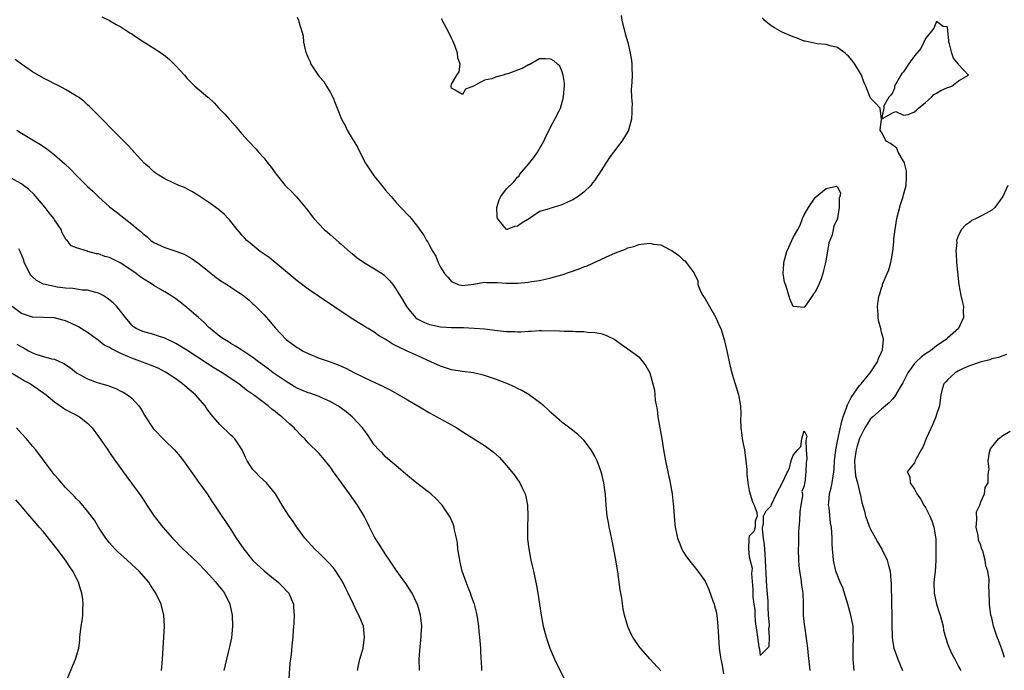
# Model space of a CAD drawing. Units: inches. Extents: x 2505000 to 2508000, y 1497000 to 1500000.
# Drawn here: x 2505933 to 2506111, y 1498009 to 1498127 of the extents above; entities that cross this region are included whole.
import ezdxf

# ---------------------------------------------------------------- set-up
doc = ezdxf.new("R2010")
doc.units = ezdxf.units.IN
doc.header["$MEASUREMENT"] = 0
doc.layers.add('LD25051497_2ft', color=101, linetype='Continuous')

msp = doc.modelspace()

# ---------------------------------------------------------------- linework, layer by layer
at = {"layer": 'LD25051497_2ft'}
for points, elevation in [([(2505947.58, 1498127.58), (2505949, 1498126.92), (2505950.2, 1498126.2), (2505951, 1498125.79), (2505952.68, 1498124.68), (2505953, 1498124.52), (2505953.87, 1498123.87), (2505955.08, 1498123.08), (2505957, 1498121.91), (2505958.74, 1498120.74), (2505959.85, 1498119.85), (2505960.71, 1498119), (2505961, 1498118.69), (2505962.57, 1498117), (2505963, 1498116.46), (2505963.75, 1498115.75), (2505964.43, 1498115), (2505966.79, 1498113), (2505966.91, 1498112.91), (2505967.97, 1498111.97), (2505968.82, 1498111), (2505969.9, 1498109.9), (2505970.69, 1498109), (2505970.85, 1498108.85), (2505971.79, 1498107.79), (2505973, 1498106.32), (2505974.16, 1498105), (2505975.56, 1498103.56), (2505976.02, 1498103), (2505977, 1498101.92), (2505977.71, 1498101), (2505978.3, 1498100.3), (2505979, 1498099.25), (2505979.19, 1498099), (2505980.82, 1498097), (2505981, 1498096.79), (2505981.93, 1498095.93), (2505982.89, 1498094.89), (2505984.71, 1498092.71), (2505986.04, 1498091), (2505987.94, 1498089), (2505988.49, 1498088.49), (2505989, 1498088.06), (2505990.63, 1498086.63), (2505991, 1498086.34), (2505992.77, 1498084.77), (2505993, 1498084.61), (2505993.87, 1498083.87), (2505995.06, 1498083.06), (2505998.42, 1498081), (2505998.75, 1498080.75), (2505999.76, 1498079.76), (2506000.37, 1498079), (2506001, 1498078.08), (2506002.18, 1498076.18), (2506002.82, 1498075), (2506003, 1498074.77), (2506004.49, 1498073), (2506004.79, 1498072.79), (2506005, 1498072.67), (2506006.11, 1498072.11), (2506007, 1498071.77), (2506007.62, 1498071.62), (2506009, 1498071.34), (2506011, 1498071.21), (2506013.19, 1498071.19), (2506015.1, 1498071.1), (2506017, 1498070.94), (2506019.34, 1498070.66), (2506021, 1498070.48), (2506022.47, 1498070.47), (2506023, 1498070.42), (2506023.58, 1498070.42), (2506025, 1498070.55), (2506025.44, 1498070.56), (2506027, 1498070.67), (2506027.34, 1498070.66), (2506030.61, 1498070.61), (2506031.46, 1498070.54), (2506033, 1498070.54), (2506033.53, 1498070.47), (2506035, 1498070.47), (2506035.65, 1498070.35), (2506037, 1498070.29), (2506038.12, 1498070.12), (2506039, 1498069.8), (2506040.61, 1498069), (2506040.85, 1498068.85), (2506042.01, 1498068.01), (2506043, 1498067.36), (2506045, 1498065.87), (2506045.74, 1498065), (2506046.28, 1498064.28), (2506046.96, 1498062.96), (2506047.52, 1498061), (2506047.82, 1498059.82), (2506047.91, 1498059), (2506047.98, 1498058.02), (2506048.3, 1498056.3), (2506048.43, 1498055), (2506049.17, 1498051), (2506049.48, 1498049), (2506049.82, 1498047), (2506050.68, 1498043), (2506051.02, 1498041), (2506051.21, 1498039.21), (2506051.28, 1498038.72), (2506051.4, 1498037), (2506051.54, 1498035.54), (2506051.61, 1498035), (2506052.03, 1498033), (2506052.28, 1498032.28), (2506052.8, 1498031), (2506053, 1498030.64), (2506053.62, 1498029.62), (2506054.48, 1498028.48), (2506055, 1498027.86), (2506055.68, 1498027), (2506057, 1498025.16), (2506057.67, 1498023.67), (2506058.41, 1498021.59), (2506058.64, 1498021), (2506058.73, 1498020.73), (2506059, 1498019.66), (2506059.11, 1498019), (2506059.3, 1498017), (2506059.42, 1498015), (2506059.57, 1498013), (2506059.73, 1498011.73), (2506059.85, 1498011), (2506060.09, 1498009.91), (2506060.37, 1498008.37)], 7344), ([(2505983, 1498127.52), (2505983.25, 1498127), (2505983.32, 1498126.68), (2505984.1, 1498124.1), (2505984.16, 1498123), (2505984.44, 1498121.56), (2505984.62, 1498121), (2505984.76, 1498120.76), (2505985, 1498120.13), (2505985.39, 1498119.39), (2505985.52, 1498119), (2505986.83, 1498117), (2505987, 1498116.77), (2505987.82, 1498115.82), (2505988.33, 1498115), (2505989, 1498113.89), (2505989.48, 1498113), (2505989.92, 1498111.92), (2505990.27, 1498111), (2505991.06, 1498109), (2505991.75, 1498107.75), (2505992.1, 1498107), (2505993, 1498105.51), (2505993.27, 1498105), (2505993.93, 1498103.93), (2505994.35, 1498103), (2505995.43, 1498101), (2505996.73, 1498099), (2505997, 1498098.64), (2505998.38, 1498097), (2505998.64, 1498096.64), (2505999, 1498096.21), (2506000.07, 1498095), (2506001, 1498093.87), (2506001.84, 1498093), (2506003.37, 1498091.37), (2506003.67, 1498091), (2506005, 1498089.28), (2506005.19, 1498089), (2506005.96, 1498087.96), (2506006.48, 1498087), (2506006.71, 1498086.71), (2506007, 1498086.06), (2506007.6, 1498085), (2506008.16, 1498084.16), (2506008.58, 1498083), (2506009, 1498082.16), (2506009.74, 1498081), (2506010.36, 1498080.36), (2506011, 1498079.54), (2506012.22, 1498079), (2506013, 1498078.81), (2506014.54, 1498079), (2506015, 1498079.08), (2506015.07, 1498079.07), (2506017, 1498079.41), (2506017.36, 1498079.36), (2506019, 1498079.38), (2506019.35, 1498079.35), (2506021, 1498079.25), (2506023, 1498079.24), (2506025, 1498079.43), (2506025.53, 1498079.53), (2506027, 1498079.76), (2506027.99, 1498079.99), (2506029, 1498080.2), (2506031, 1498080.77), (2506034.16, 1498081.84), (2506035, 1498082.21), (2506035.6, 1498082.4), (2506039, 1498083.98), (2506040.77, 1498084.77), (2506042.58, 1498085.42), (2506043, 1498085.65), (2506044.08, 1498085.92), (2506045, 1498086.25), (2506046.47, 1498086.47), (2506047, 1498086.49), (2506047.66, 1498086.34), (2506049, 1498086.23), (2506050.68, 1498085.32), (2506051, 1498085.19), (2506051.24, 1498085), (2506052.27, 1498084.27), (2506053, 1498083.52), (2506053.32, 1498083.32), (2506053.58, 1498083), (2506055, 1498081.04), (2506055.67, 1498079.67), (2506055.71, 1498079), (2506056.2, 1498077.8), (2506056.59, 1498077), (2506057, 1498076.38), (2506057.79, 1498075), (2506058.98, 1498073), (2506059.58, 1498071.58), (2506059.84, 1498071), (2506060.48, 1498069), (2506060.93, 1498067), (2506061.35, 1498065), (2506061.66, 1498063.66), (2506061.87, 1498063), (2506062.11, 1498062.11), (2506062.48, 1498061), (2506063.07, 1498059), (2506063.42, 1498057), (2506063.51, 1498055.51), (2506063.46, 1498054.54), (2506063.5, 1498053), (2506063.7, 1498051.7), (2506063.74, 1498051), (2506063.9, 1498050.1), (2506064.13, 1498049), (2506064.42, 1498047), (2506064.55, 1498045.45), (2506064.6, 1498044.6), (2506064.76, 1498043), (2506065, 1498041.6), (2506065.59, 1498039.59), (2506065.92, 1498039), (2506066.39, 1498037.61), (2506066.44, 1498037), (2506066.09, 1498036.09), (2506066.12, 1498035), (2506065.83, 1498034.17), (2506065, 1498033.37), (2506064.94, 1498033), (2506064.9, 1498031), (2506065, 1498029.6), (2506065.52, 1498027.52), (2506065.44, 1498026.56), (2506065.68, 1498023.68), (2506065.64, 1498023), (2506065.64, 1498022.36), (2506065.83, 1498021), (2506066.01, 1498020.01), (2506066.03, 1498019), (2506066.09, 1498017.91), (2506066.23, 1498017), (2506066.36, 1498016.36), (2506066.51, 1498015), (2506066.76, 1498013.24), (2506066.85, 1498012.85), (2506067, 1498011.72), (2506068.34, 1498013), (2506068.66, 1498013.34), (2506068.72, 1498015), (2506068.57, 1498016.57), (2506068.68, 1498017), (2506068.72, 1498017.28), (2506068.54, 1498019), (2506068.43, 1498020.43), (2506068.44, 1498021), (2506068.44, 1498021.56), (2506068.21, 1498024.21), (2506067.88, 1498030.12), (2506067.76, 1498031.76), (2506067.61, 1498033), (2506067.4, 1498034.6), (2506067.42, 1498035), (2506067.59, 1498035.59), (2506067.61, 1498037), (2506068.08, 1498037.92), (2506069, 1498038.85), (2506069.08, 1498039.08), (2506069.95, 1498041), (2506071.01, 1498042.99), (2506071.98, 1498045), (2506072.3, 1498045.7), (2506072.65, 1498047), (2506073, 1498048.06), (2506073.83, 1498049), (2506074.39, 1498049.61), (2506074.56, 1498051), (2506075, 1498052.45), (2506075.47, 1498051.47), (2506075.35, 1498051), (2506075.26, 1498050.74), (2506075.37, 1498049), (2506075.45, 1498047.45), (2506075.32, 1498046.68), (2506075.28, 1498045), (2506075.08, 1498043.08), (2506075.05, 1498042.95), (2506075, 1498042.47), (2506074.58, 1498041.42), (2506074.65, 1498041), (2506074.67, 1498040.67), (2506074.38, 1498039), (2506074.22, 1498037.78), (2506074.13, 1498036.13), (2506074.03, 1498035), (2506073.96, 1498034.04), (2506073.93, 1498031.93), (2506073.89, 1498031), (2506073.93, 1498029), (2506074, 1498028), (2506074.12, 1498027), (2506074.39, 1498025.61), (2506074.45, 1498025), (2506074.47, 1498024.47), (2506074.72, 1498023), (2506074.79, 1498021.21), (2506074.8, 1498019), (2506075, 1498017.36), (2506075.03, 1498017), (2506075.27, 1498015.27), (2506075.56, 1498013), (2506075.7, 1498011.7), (2506075.89, 1498010.11), (2506076, 1498009)], 7346), ([(2506041.79, 1498127.79), (2506041.88, 1498127), (2506042.51, 1498124.51), (2506043, 1498122.89), (2506043.43, 1498121), (2506043.65, 1498119.65), (2506043.72, 1498119), (2506043.72, 1498118.29), (2506043.77, 1498117), (2506043.72, 1498115.72), (2506043.61, 1498114.39), (2506043.64, 1498113), (2506043.75, 1498111.75), (2506043.74, 1498111), (2506043.69, 1498110.31), (2506043.65, 1498109), (2506043.12, 1498107), (2506043.09, 1498106.91), (2506043, 1498106.75), (2506042.3, 1498105.7), (2506041.91, 1498105), (2506040.41, 1498103), (2506039.77, 1498102.23), (2506039.03, 1498101), (2506037.73, 1498099), (2506037.42, 1498098.58), (2506037, 1498097.95), (2506036.58, 1498097.43), (2506036.28, 1498097), (2506035, 1498095.78), (2506034, 1498095), (2506033, 1498094.37), (2506032.03, 1498093.97), (2506031, 1498093.46), (2506029.46, 1498093), (2506029, 1498092.85), (2506028.74, 1498092.75), (2506027, 1498092.23), (2506025.14, 1498091), (2506023.81, 1498090.19), (2506023, 1498089.57), (2506022.45, 1498089.55), (2506021.1, 1498089), (2506021, 1498088.98), (2506020.96, 1498089), (2506019.36, 1498091), (2506019.31, 1498091.31), (2506019.22, 1498093), (2506019.65, 1498094.35), (2506019.96, 1498095), (2506021, 1498096.38), (2506022.34, 1498097.66), (2506023, 1498098.46), (2506023.28, 1498098.72), (2506023.41, 1498099), (2506025, 1498100.87), (2506025.96, 1498102.04), (2506026.6, 1498103), (2506027.74, 1498105), (2506028.11, 1498105.89), (2506028.7, 1498107), (2506029, 1498107.68), (2506029.78, 1498109), (2506030.54, 1498110.54), (2506030.75, 1498111), (2506031.34, 1498113), (2506031.43, 1498114.57), (2506031.5, 1498115), (2506031.53, 1498115.53), (2506031.28, 1498117), (2506031, 1498117.8), (2506030.63, 1498118.63), (2506030.21, 1498119), (2506029.59, 1498119.59), (2506029, 1498119.87), (2506027.98, 1498119.98), (2506027, 1498119.93), (2506025.12, 1498118.88), (2506025, 1498118.85), (2506023.8, 1498118.2), (2506023, 1498117.89), (2506021.25, 1498117.25), (2506021, 1498117.17), (2506020.84, 1498117.16), (2506020.37, 1498117), (2506019, 1498116.64), (2506018.33, 1498116.33), (2506017, 1498116.09), (2506015, 1498114.97), (2506013.55, 1498114.45), (2506013, 1498113.46), (2506011.7, 1498114.3), (2506011, 1498114.66), (2506010.92, 1498115), (2506011, 1498115.35), (2506011.98, 1498117), (2506012.4, 1498117.6), (2506012.55, 1498119), (2506012.15, 1498120.15), (2506012.12, 1498121), (2506011.63, 1498122.37), (2506011.24, 1498123.24), (2506011, 1498123.72), (2506010.6, 1498124.6), (2506009.69, 1498126.31), (2506009.34, 1498127), (2506009.25, 1498127.25)], 7348), ([(2506084.03, 1498009), (2506083.89, 1498011), (2506083.86, 1498013), (2506083.92, 1498015), (2506083.86, 1498015.86), (2506083.84, 1498017), (2506083.47, 1498019), (2506082.9, 1498021), (2506081.98, 1498023.98), (2506081.53, 1498025), (2506080.74, 1498027), (2506080.4, 1498028.4), (2506080.28, 1498029), (2506080.25, 1498029.75), (2506080.1, 1498031), (2506080.03, 1498032.03), (2506080.03, 1498033), (2506080.01, 1498033.99), (2506079.93, 1498035), (2506079.78, 1498035.78), (2506079.51, 1498038.49), (2506079.42, 1498039), (2506079.43, 1498039.43), (2506079.59, 1498041), (2506079.9, 1498042.09), (2506080.08, 1498043), (2506080.22, 1498044.22), (2506080.37, 1498045), (2506080.43, 1498045.57), (2506080.46, 1498047), (2506080.71, 1498049), (2506081.1, 1498050.9), (2506081.81, 1498054.19), (2506082.05, 1498055), (2506082.65, 1498056.65), (2506082.82, 1498057.18), (2506083.49, 1498058.51), (2506085, 1498060.66), (2506085.31, 1498061), (2506086.96, 1498063), (2506088.26, 1498065), (2506088.44, 1498065.56), (2506089, 1498066.74), (2506089.07, 1498066.93), (2506089.12, 1498067), (2506089.18, 1498067.18), (2506089.35, 1498069), (2506089.32, 1498069.32), (2506089, 1498070.36), (2506088.86, 1498071), (2506088.48, 1498072.48), (2506088.4, 1498073), (2506088.42, 1498073.58), (2506088.31, 1498075), (2506088.48, 1498076.48), (2506088.58, 1498077), (2506088.69, 1498077.31), (2506089, 1498078.42), (2506089.17, 1498078.84), (2506089.19, 1498079), (2506089.29, 1498079.29), (2506090.03, 1498081), (2506090.34, 1498081.66), (2506090.72, 1498083), (2506091.08, 1498085), (2506091.26, 1498086.74), (2506091.27, 1498087.27), (2506091.46, 1498089), (2506091.81, 1498091), (2506092.12, 1498092.12), (2506092.46, 1498093.54), (2506092.94, 1498095), (2506093, 1498095.29), (2506093.47, 1498097), (2506093.53, 1498098.47), (2506093.57, 1498099), (2506093.55, 1498099.55), (2506093.17, 1498101), (2506093.15, 1498101.15), (2506093, 1498101.38), (2506092.06, 1498103), (2506091.77, 1498103.77), (2506090.62, 1498104.62), (2506089.85, 1498105), (2506089, 1498106.63), (2506088.76, 1498107), (2506089, 1498108.98), (2506089.01, 1498109), (2506091, 1498110.13), (2506091.63, 1498110.37), (2506093, 1498109.73), (2506093.85, 1498109.85), (2506095, 1498110.31), (2506095.36, 1498110.64), (2506095.72, 1498111), (2506097, 1498112.01), (2506098.07, 1498113), (2506098.49, 1498113.51), (2506099, 1498113.74), (2506099.8, 1498114.2), (2506101, 1498114.76), (2506101.2, 1498114.8), (2506101.76, 1498115), (2506103, 1498115.95), (2506104.77, 1498117), (2506103, 1498118.94), (2506102.98, 1498119), (2506102.09, 1498120.09), (2506101.74, 1498121), (2506101.35, 1498122.65), (2506101.23, 1498123), (2506101.2, 1498123.2), (2506101.07, 1498125.07), (2506101, 1498125.78), (2506100.18, 1498125.82), (2506099, 1498126.73), (2506098.5, 1498125.5), (2506098.06, 1498125), (2506097, 1498123.64), (2506096.67, 1498123), (2506096.14, 1498121.86), (2506095.4, 1498121), (2506095, 1498120.48), (2506093.92, 1498119), (2506093, 1498117.61), (2506092.71, 1498117.29), (2506092.5, 1498117), (2506091.39, 1498115), (2506091.36, 1498114.64), (2506091, 1498113.8), (2506090.67, 1498113.33), (2506090.35, 1498113), (2506089.41, 1498111.41), (2506089.44, 1498111), (2506089, 1498109.03), (2506088.74, 1498111), (2506087.91, 1498111.91), (2506087, 1498112.79), (2506086.93, 1498112.93), (2506086.89, 1498113.11), (2506086.15, 1498115), (2506085.78, 1498115.78), (2506085.35, 1498117), (2506085, 1498117.57), (2506084.17, 1498119), (2506083.66, 1498119.66), (2506083, 1498120.41), (2506082.71, 1498120.71), (2506082.39, 1498121), (2506081, 1498122.01), (2506079.71, 1498122.29), (2506079, 1498122.55), (2506077.34, 1498122.66), (2506075.15, 1498123.15), (2506075, 1498123.17), (2506073.7, 1498123.7), (2506073, 1498123.92), (2506072.24, 1498124.24), (2506071, 1498124.82), (2506070.87, 1498124.87), (2506069.6, 1498125.6), (2506069, 1498125.97), (2506067.73, 1498127), (2506067.41, 1498127.41)], 7348), ([(2506049, 1498008.94), (2506047.03, 1498011), (2506045.29, 1498013), (2506045.16, 1498013.16), (2506043.93, 1498015), (2506043.59, 1498015.59), (2506042.97, 1498016.97), (2506042.41, 1498019), (2506042.14, 1498020.14), (2506041.9, 1498022.1), (2506041.6, 1498023.6), (2506041.15, 1498026.85), (2506040.83, 1498029), (2506040.46, 1498031), (2506040.22, 1498032.22), (2506039.77, 1498034.23), (2506039.62, 1498035), (2506039.54, 1498035.54), (2506039.27, 1498037), (2506039.05, 1498039), (2506038.93, 1498040.93), (2506038.66, 1498043), (2506038.36, 1498044.36), (2506038.17, 1498045), (2506037.44, 1498047), (2506037, 1498047.87), (2506036.35, 1498049), (2506035, 1498050.75), (2506034.77, 1498051), (2506033.84, 1498051.84), (2506032.74, 1498052.74), (2506031, 1498054.05), (2506029, 1498055.8), (2506028.41, 1498056.4), (2506027.73, 1498057), (2506027, 1498057.58), (2506025.08, 1498059), (2506023.76, 1498059.76), (2506023, 1498060.12), (2506022.42, 1498060.42), (2506021.03, 1498061.03), (2506019, 1498061.81), (2506017, 1498062.5), (2506014.99, 1498062.99), (2506013, 1498063.25), (2506011, 1498063.55), (2506009, 1498064.18), (2506007.23, 1498065), (2506005, 1498065.99), (2506002.85, 1498067), (2506001.56, 1498067.56), (2506001, 1498067.88), (2506000.24, 1498068.24), (2505999, 1498069.06), (2505997.77, 1498069.77), (2505997, 1498070.34), (2505995.87, 1498071), (2505995.34, 1498071.34), (2505995, 1498071.58), (2505994.09, 1498072.09), (2505992.64, 1498073), (2505986.87, 1498076.87), (2505985, 1498078.16), (2505983, 1498079.65), (2505982.29, 1498080.29), (2505977.92, 1498083.92), (2505976.3, 1498085), (2505974.48, 1498086.48), (2505973.87, 1498087), (2505973.47, 1498087.47), (2505973, 1498087.96), (2505972.53, 1498088.53), (2505972.13, 1498089), (2505970.74, 1498090.74), (2505970.47, 1498091), (2505969.76, 1498091.76), (2505968.66, 1498092.66), (2505967, 1498093.88), (2505965, 1498095.21), (2505963.9, 1498095.9), (2505963, 1498096.34), (2505962.58, 1498096.58), (2505961.54, 1498097), (2505960.54, 1498097.46), (2505959, 1498098.21), (2505957.62, 1498099), (2505957.27, 1498099.27), (2505957, 1498099.44), (2505956.21, 1498100.21), (2505955.24, 1498101), (2505953.45, 1498103), (2505953.25, 1498103.25), (2505953, 1498103.51), (2505952.3, 1498104.3), (2505951.58, 1498105), (2505949, 1498107.62), (2505948.33, 1498108.33), (2505947.63, 1498109), (2505945.33, 1498111.33), (2505945, 1498111.6), (2505944.3, 1498112.3), (2505943.32, 1498113), (2505943, 1498113.21), (2505942.53, 1498113.47), (2505941, 1498114.38), (2505939.88, 1498115), (2505939.3, 1498115.3), (2505939, 1498115.43), (2505937.98, 1498115.98), (2505937, 1498116.45), (2505935, 1498117.61), (2505933, 1498118.96), (2505931.86, 1498119.86)], 7342), ([(2505932.18, 1498107), (2505933, 1498106.46), (2505935.41, 1498105), (2505936.44, 1498104.44), (2505937.62, 1498103.62), (2505938.39, 1498103), (2505939, 1498102.56), (2505940.89, 1498100.89), (2505941.91, 1498099.91), (2505943, 1498098.78), (2505945, 1498096.8), (2505945.95, 1498095.95), (2505947, 1498094.92), (2505949, 1498093.1), (2505950.2, 1498092.2), (2505951, 1498091.52), (2505951.3, 1498091.3), (2505953, 1498089.98), (2505954.15, 1498089), (2505954.65, 1498088.65), (2505955, 1498088.27), (2505955.72, 1498087.72), (2505956.46, 1498087), (2505957, 1498086.65), (2505959, 1498085.75), (2505961, 1498085.06), (2505962.5, 1498084.5), (2505963.8, 1498083.8), (2505965, 1498082.96), (2505967, 1498081.34), (2505967.39, 1498081), (2505968.3, 1498080.3), (2505969, 1498079.81), (2505970.25, 1498079), (2505972.46, 1498077.54), (2505973.12, 1498077.12), (2505974.22, 1498076.22), (2505975, 1498075.52), (2505975.27, 1498075.27), (2505977, 1498073.5), (2505978.17, 1498072.17), (2505979, 1498071.15), (2505981, 1498069.02), (2505982.19, 1498068.19), (2505983, 1498067.56), (2505983.37, 1498067.37), (2505983.98, 1498067), (2505985, 1498066.46), (2505987, 1498065.66), (2505989, 1498064.98), (2505990.44, 1498064.44), (2505991, 1498064.2), (2505991.82, 1498063.82), (2505993.4, 1498063), (2505996.46, 1498061.55), (2505998.57, 1498060.57), (2505999.89, 1498059.89), (2506003, 1498058.08), (2506004.9, 1498057), (2506007, 1498055.72), (2506008.36, 1498055), (2506009, 1498054.61), (2506011, 1498053.54), (2506011.96, 1498053), (2506012.6, 1498052.6), (2506017, 1498049.78), (2506018.1, 1498049), (2506018.61, 1498048.61), (2506019.65, 1498047.65), (2506021, 1498046.16), (2506022.41, 1498044.41), (2506023, 1498043.62), (2506023.43, 1498043), (2506023.78, 1498042.22), (2506024.39, 1498041), (2506024.52, 1498040.52), (2506024.78, 1498039), (2506024.83, 1498037), (2506024.78, 1498035), (2506024.82, 1498033.18), (2506024.81, 1498033), (2506024.82, 1498032.82), (2506025.03, 1498031.03), (2506025.42, 1498029), (2506025.7, 1498027.7), (2506025.87, 1498027), (2506026.4, 1498024.4), (2506026.64, 1498023), (2506027.25, 1498019), (2506027.64, 1498017), (2506028.16, 1498015), (2506028.82, 1498013), (2506029.68, 1498011), (2506031.45, 1498007.45)], 7340), ([(2506016.53, 1498009), (2506016.53, 1498009.47), (2506016.34, 1498012.34), (2506016.33, 1498013), (2506016.29, 1498013.71), (2506016.17, 1498015), (2506016.04, 1498016.04), (2506015.96, 1498017), (2506015.64, 1498019), (2506015.53, 1498019.53), (2506015.15, 1498021), (2506015, 1498021.45), (2506014.6, 1498022.6), (2506014.44, 1498023), (2506014.06, 1498024.06), (2506013.65, 1498025), (2506012.96, 1498027), (2506012.6, 1498028.6), (2506012.49, 1498029), (2506012.37, 1498029.63), (2506012.18, 1498031), (2506012.11, 1498032.11), (2506011.92, 1498033), (2506011.57, 1498034.43), (2506011.49, 1498035), (2506011.39, 1498035.39), (2506010.79, 1498036.79), (2506010.67, 1498037), (2506009.31, 1498039), (2506008.16, 1498040.16), (2506007.26, 1498041), (2506005, 1498042.75), (2506003.76, 1498043.76), (2506002.68, 1498044.67), (2506002.25, 1498045), (2506001, 1498046.09), (2505999.88, 1498047), (2505999, 1498047.79), (2505998.45, 1498048.45), (2505997.83, 1498049), (2505997, 1498049.92), (2505995.79, 1498051.79), (2505995, 1498052.8), (2505994.88, 1498053), (2505992.96, 1498055), (2505991.88, 1498055.88), (2505990.74, 1498056.74), (2505990.39, 1498057), (2505989, 1498057.8), (2505987.62, 1498058.38), (2505987, 1498058.67), (2505986.13, 1498059), (2505985.28, 1498059.28), (2505985, 1498059.36), (2505983.84, 1498059.84), (2505983, 1498060.21), (2505982.49, 1498060.49), (2505981, 1498061.39), (2505978.68, 1498063), (2505977.73, 1498063.73), (2505975.99, 1498065), (2505975, 1498065.79), (2505973.16, 1498067), (2505973, 1498067.12), (2505971.85, 1498067.85), (2505971, 1498068.32), (2505970.58, 1498068.58), (2505969.83, 1498069), (2505969, 1498069.59), (2505967.22, 1498071), (2505967, 1498071.22), (2505966.13, 1498072.13), (2505965.11, 1498073), (2505963, 1498074.86), (2505961.79, 1498075.79), (2505961, 1498076.39), (2505960.09, 1498077), (2505959, 1498077.66), (2505957, 1498078.83), (2505956.75, 1498079), (2505955, 1498080.08), (2505954.47, 1498080.47), (2505953.81, 1498081), (2505951, 1498082.91), (2505949.58, 1498083.58), (2505949, 1498083.9), (2505948.11, 1498084.11), (2505947, 1498084.57), (2505946.59, 1498084.59), (2505945.06, 1498085), (2505944.96, 1498085.04), (2505943, 1498085.64), (2505942.02, 1498086.02), (2505941.32, 1498087), (2505941.14, 1498087.14), (2505940.4, 1498088.4), (2505940.22, 1498089), (2505939, 1498090.76), (2505938.87, 1498091), (2505938.05, 1498092.04), (2505937.32, 1498093), (2505935.59, 1498095), (2505935.31, 1498095.31), (2505934.28, 1498096.28), (2505933.35, 1498097), (2505933, 1498097.25), (2505931, 1498098.34)], 7338), ([(2506111.92, 1498097), (2506111.01, 1498094.99), (2506109.56, 1498093), (2506109, 1498092.51), (2506107.92, 1498091.92), (2506107, 1498091.39), (2506106.17, 1498091), (2506105.4, 1498090.6), (2506105, 1498090.28), (2506104.24, 1498089.76), (2506103.52, 1498089), (2506103, 1498087.97), (2506102.64, 1498087), (2506102.65, 1498086.65), (2506102.51, 1498085), (2506102.55, 1498084.55), (2506102.62, 1498083), (2506102.77, 1498081.23), (2506103.03, 1498078.97), (2506103.41, 1498077), (2506103.73, 1498075.73), (2506103.87, 1498075), (2506103.85, 1498074.15), (2506103.9, 1498073), (2506102.96, 1498071), (2506101, 1498069.28), (2506100.86, 1498069.15), (2506100.73, 1498069), (2506099, 1498067.86), (2506097.91, 1498067), (2506097, 1498066.42), (2506096.18, 1498065.82), (2506095.3, 1498065), (2506095, 1498064.69), (2506093.79, 1498063), (2506092.85, 1498061.15), (2506092.37, 1498060.37), (2506091.39, 1498058.61), (2506091, 1498058.23), (2506090.43, 1498057.57), (2506089, 1498056.4), (2506087.41, 1498055), (2506087.21, 1498054.79), (2506087, 1498054.61), (2506085.98, 1498053), (2506085, 1498051.04), (2506084.51, 1498049.49), (2506084.39, 1498049), (2506084.3, 1498048.3), (2506084.08, 1498047), (2506084.19, 1498045.81), (2506084.28, 1498044.28), (2506084.67, 1498043), (2506085, 1498041.45), (2506085.15, 1498041), (2506085.45, 1498039.45), (2506085.91, 1498037.91), (2506086.13, 1498037), (2506086.34, 1498036.34), (2506086.83, 1498035), (2506087, 1498034.63), (2506087.94, 1498033), (2506088.3, 1498032.3), (2506089.09, 1498031), (2506090.01, 1498029), (2506090.24, 1498028.24), (2506090.57, 1498027), (2506090.7, 1498025.3), (2506090.77, 1498024.77), (2506090.82, 1498021.18), (2506090.88, 1498019), (2506090.89, 1498017.11), (2506090.92, 1498015), (2506091, 1498014.4), (2506091.24, 1498013), (2506091.72, 1498011.72), (2506091.98, 1498011), (2506092.83, 1498009)], 7350), ([(2506005.21, 1498009), (2506005.15, 1498011), (2506005.3, 1498013.3), (2506005.51, 1498015), (2506005.52, 1498015.52), (2506005.61, 1498017), (2506005.47, 1498018.53), (2506005.41, 1498019), (2506004.84, 1498021), (2506004.67, 1498021.33), (2506003.85, 1498023), (2506003.54, 1498023.54), (2506002.74, 1498024.74), (2506002.54, 1498025), (2506001, 1498027.16), (2505999.79, 1498029), (2505999, 1498030.15), (2505997.89, 1498031.89), (2505997.16, 1498033), (2505997, 1498033.29), (2505996.12, 1498035), (2505995.77, 1498035.77), (2505995.14, 1498037), (2505993.97, 1498039), (2505992.53, 1498041), (2505991.03, 1498043.03), (2505989.63, 1498045), (2505989, 1498045.95), (2505987.63, 1498047.63), (2505987, 1498048.34), (2505985, 1498050.31), (2505984.38, 1498051), (2505983.67, 1498051.67), (2505982.71, 1498052.71), (2505982.48, 1498053), (2505981.67, 1498053.67), (2505981, 1498054.28), (2505980.25, 1498055), (2505979.53, 1498055.53), (2505979, 1498055.98), (2505978.41, 1498056.41), (2505977.76, 1498057), (2505975.07, 1498059), (2505973.83, 1498059.83), (2505972.46, 1498061), (2505969.42, 1498063), (2505967.89, 1498063.89), (2505966.66, 1498064.66), (2505963, 1498067.07), (2505961, 1498068.3), (2505960.53, 1498068.53), (2505959.49, 1498069), (2505959, 1498069.25), (2505957.67, 1498069.67), (2505957, 1498069.91), (2505955, 1498070.46), (2505953.83, 1498071), (2505953.34, 1498071.34), (2505953, 1498071.64), (2505951.87, 1498073), (2505950.3, 1498075), (2505949.66, 1498075.66), (2505948.55, 1498076.55), (2505947.82, 1498077), (2505947, 1498077.44), (2505946.47, 1498077.53), (2505945, 1498077.98), (2505943.99, 1498078.01), (2505942.31, 1498078.31), (2505941, 1498078.37), (2505939.45, 1498078.55), (2505939, 1498078.62), (2505937, 1498079.09), (2505935.74, 1498079.74), (2505935, 1498080.38), (2505934.68, 1498080.68), (2505934.5, 1498081), (2505933.52, 1498083), (2505933.42, 1498083.42), (2505932.85, 1498084.85), (2505932.51, 1498085.49)], 7336), ([(2505993.98, 1498009), (2505994.13, 1498009.87), (2505994.38, 1498011), (2505994.97, 1498013), (2505995.25, 1498015), (2505995.02, 1498017), (2505994.22, 1498019), (2505993.77, 1498019.77), (2505993.24, 1498021), (2505992.27, 1498023), (2505991.82, 1498023.82), (2505991.3, 1498025), (2505991, 1498025.51), (2505990.03, 1498027), (2505989.59, 1498027.59), (2505988.65, 1498028.65), (2505988.27, 1498029), (2505987, 1498030.26), (2505986.19, 1498031), (2505984.42, 1498033), (2505982.97, 1498035), (2505982.18, 1498036.18), (2505981.58, 1498037), (2505981, 1498037.85), (2505980.32, 1498039), (2505979.08, 1498041), (2505977.44, 1498043), (2505976.19, 1498044.19), (2505975.39, 1498045), (2505975, 1498045.46), (2505974.34, 1498046.34), (2505973.95, 1498047), (2505973.64, 1498047.64), (2505973.01, 1498049), (2505971.7, 1498051), (2505971.36, 1498051.36), (2505971, 1498051.69), (2505969, 1498053.59), (2505967.79, 1498055), (2505967.44, 1498055.44), (2505966.59, 1498056.59), (2505966.31, 1498057), (2505965, 1498058.51), (2505964.55, 1498059), (2505962.63, 1498060.63), (2505962.22, 1498061), (2505961, 1498061.87), (2505959.12, 1498063.12), (2505957.8, 1498063.8), (2505956.39, 1498064.39), (2505953, 1498065.62), (2505951.85, 1498066.15), (2505951, 1498066.5), (2505949.32, 1498067.32), (2505949, 1498067.55), (2505948.02, 1498068.02), (2505947, 1498068.83), (2505946.89, 1498068.89), (2505945, 1498070.29), (2505943.32, 1498071.32), (2505941.97, 1498071.97), (2505941, 1498072.41), (2505940.52, 1498072.52), (2505939, 1498072.95), (2505936.97, 1498073.03), (2505935, 1498073.06), (2505933, 1498073.72), (2505931.34, 1498075)], 7334), ([(2505932.16, 1498068.16), (2505933, 1498067.67), (2505933.47, 1498067.47), (2505934.28, 1498067), (2505935, 1498066.61), (2505935.61, 1498066.39), (2505937, 1498065.96), (2505938.46, 1498065.54), (2505939, 1498065.46), (2505940.7, 1498064.7), (2505941.9, 1498063.9), (2505942.99, 1498062.99), (2505945, 1498061.89), (2505946.75, 1498061.25), (2505947.57, 1498061), (2505948.69, 1498060.69), (2505949, 1498060.54), (2505950.13, 1498060.13), (2505951, 1498059.68), (2505951.46, 1498059.46), (2505952.26, 1498059), (2505953, 1498058.39), (2505954.28, 1498057), (2505954.59, 1498056.59), (2505955, 1498055.85), (2505955.33, 1498055.33), (2505955.48, 1498055), (2505956.9, 1498052.9), (2505959, 1498050.72), (2505960.77, 1498049), (2505961.79, 1498047.79), (2505962.4, 1498047), (2505964.3, 1498044.3), (2505965, 1498043.35), (2505966.69, 1498041), (2505967.6, 1498039.6), (2505968.03, 1498039), (2505969.36, 1498037), (2505970.03, 1498036.03), (2505971, 1498034.54), (2505971.97, 1498033), (2505972.4, 1498032.4), (2505973.32, 1498031), (2505975, 1498028.92), (2505977.03, 1498027.03), (2505979, 1498025.45), (2505979.59, 1498025), (2505980.3, 1498024.3), (2505981.27, 1498023.27), (2505981.5, 1498023), (2505981.95, 1498021.95), (2505982.33, 1498021), (2505982.36, 1498020.36), (2505982.47, 1498019), (2505982.42, 1498017.58), (2505982.31, 1498016.31), (2505982.22, 1498015), (2505982.13, 1498014.13), (2505981.9, 1498011.9), (2505981.68, 1498010.32), (2505981.49, 1498007.49)], 7332), ([(2506111.71, 1498066.29), (2506111, 1498066.09), (2506110.22, 1498065.78), (2506109, 1498065.51), (2506108.66, 1498065.34), (2506106.92, 1498064.92), (2506105, 1498064.23), (2506103.68, 1498063.68), (2506103, 1498063.36), (2506102.35, 1498063), (2506101, 1498061.7), (2506100.66, 1498061.34), (2506100.32, 1498061), (2506100.02, 1498060.02), (2506099.75, 1498059), (2506099.54, 1498057), (2506099, 1498055.44), (2506098.88, 1498055), (2506098.32, 1498053.68), (2506097.17, 1498051.17), (2506096.49, 1498049.51), (2506096.19, 1498049), (2506095.23, 1498047.23), (2506095.13, 1498047), (2506095.11, 1498046.88), (2506095, 1498046.65), (2506093.66, 1498045), (2506094.12, 1498044.12), (2506094.23, 1498043), (2506095, 1498041.89), (2506095.41, 1498041), (2506096.1, 1498040.1), (2506096.68, 1498039), (2506097, 1498038.52), (2506097.78, 1498037), (2506098.12, 1498036.12), (2506098.51, 1498035), (2506098.84, 1498032.84), (2506098.89, 1498031), (2506098.84, 1498029.16), (2506098.87, 1498028.87), (2506098.72, 1498027), (2506098.54, 1498025.46), (2506098.52, 1498025), (2506098.55, 1498023), (2506099.01, 1498021), (2506099.49, 1498019.49), (2506099.66, 1498019), (2506099.92, 1498018.08), (2506100.17, 1498017), (2506100.28, 1498016.28), (2506100.62, 1498015), (2506101, 1498013.86), (2506101.22, 1498013.22), (2506101.85, 1498011.85), (2506102.34, 1498011), (2506103, 1498009.67), (2506103.37, 1498009)], 7352), ([(2505931.22, 1498063), (2505933, 1498061.92), (2505933.55, 1498061.55), (2505934.61, 1498061), (2505936.02, 1498060.02), (2505937.47, 1498059), (2505939, 1498057.69), (2505940.6, 1498056.6), (2505941, 1498056.34), (2505941.87, 1498055.87), (2505943, 1498055.32), (2505943.55, 1498055), (2505945, 1498053.87), (2505945.81, 1498053), (2505947, 1498051.44), (2505948.66, 1498049), (2505949, 1498048.53), (2505950.02, 1498047), (2505950.44, 1498046.44), (2505951, 1498045.62), (2505951.45, 1498045), (2505952.12, 1498044.12), (2505954.66, 1498040.66), (2505955, 1498040.14), (2505955.47, 1498039.47), (2505955.76, 1498039), (2505957.07, 1498037), (2505958.62, 1498035), (2505960.37, 1498033), (2505962.36, 1498031), (2505963, 1498030.41), (2505965, 1498028.51), (2505966.45, 1498027), (2505968.28, 1498025), (2505968.58, 1498024.58), (2505969, 1498024.08), (2505969.46, 1498023.46), (2505969.82, 1498023), (2505970.79, 1498021), (2505971.21, 1498019), (2505971.28, 1498017), (2505971.08, 1498014.92), (2505970.73, 1498013.27), (2505970.53, 1498012.53), (2505970.17, 1498011), (2505969.74, 1498009)], 7330), ([(2505958.39, 1498009), (2505958.61, 1498011), (2505958.96, 1498017), (2505958.84, 1498019), (2505958.33, 1498021), (2505957.4, 1498023), (2505956.43, 1498024.43), (2505956.08, 1498025), (2505954.33, 1498027), (2505953, 1498028.2), (2505952.15, 1498029), (2505951, 1498030.02), (2505950.5, 1498030.5), (2505949.98, 1498031), (2505949, 1498032.11), (2505948.3, 1498033), (2505946.97, 1498035), (2505946.24, 1498036.24), (2505945, 1498037.9), (2505943.59, 1498039.59), (2505943, 1498040.13), (2505942.59, 1498040.59), (2505942.14, 1498041), (2505941, 1498042.16), (2505940.24, 1498043), (2505939.69, 1498043.69), (2505939, 1498044.5), (2505938.78, 1498044.78), (2505938.6, 1498045), (2505935.58, 1498049), (2505935, 1498049.68), (2505933.94, 1498051), (2505933, 1498051.99), (2505932.08, 1498053)], 7328), ([(2506111.3, 1498011.3), (2506111, 1498012.29), (2506110.82, 1498012.82), (2506110.28, 1498014.28), (2506109.97, 1498015), (2506109.75, 1498015.76), (2506109.32, 1498017), (2506109, 1498018.51), (2506108.86, 1498019), (2506108.58, 1498021), (2506108.58, 1498021.42), (2506108.5, 1498024.5), (2506108.54, 1498025), (2506108.53, 1498025.47), (2506108.3, 1498027), (2506107.94, 1498027.94), (2506107.81, 1498029), (2506107.37, 1498030.63), (2506107.15, 1498031.15), (2506107, 1498031.71), (2506106.63, 1498032.63), (2506106.52, 1498033.48), (2506106.19, 1498035), (2506106.28, 1498036.28), (2506106.25, 1498037.75), (2506106.83, 1498039), (2506107, 1498039.56), (2506107.68, 1498041), (2506107.81, 1498042.19), (2506108.37, 1498043), (2506108.35, 1498044.35), (2506108.41, 1498045), (2506108.51, 1498045.49), (2506108.33, 1498047), (2506108.59, 1498048.59), (2506108.69, 1498049), (2506108.79, 1498049.21), (2506109, 1498049.52), (2506110.22, 1498051), (2506111, 1498051.62), (2506112.37, 1498052.37)], 7354), ([(2505941.09, 1498007), (2505942.83, 1498011), (2505943.39, 1498013), (2505943.56, 1498014.44), (2505943.61, 1498015), (2505943.82, 1498017), (2505944, 1498018), (2505944.12, 1498019), (2505944.11, 1498020.11), (2505944.21, 1498021), (2505944.13, 1498021.87), (2505943.95, 1498023), (2505943.7, 1498023.7), (2505943.34, 1498025), (2505942.33, 1498027), (2505941.78, 1498027.78), (2505941, 1498029.02), (2505939.49, 1498031), (2505937, 1498034.11), (2505936.24, 1498035), (2505935.65, 1498035.65), (2505934.54, 1498037), (2505933.8, 1498037.8), (2505932.84, 1498039), (2505931.95, 1498039.95)], 7326)]:
    msp.add_lwpolyline(points, dxfattribs=dict(at, elevation=elevation))
at = {"layer": 'LD25051497_2ft', "elevation": 7348}
msp.add_lwpolyline([(2506081, 1498090.91), (2506080.37, 1498089.63), (2506080.27, 1498089), (2506080.04, 1498088.04), (2506079.46, 1498086.54), (2506079, 1498083.62), (2506078.86, 1498083), (2506078.48, 1498081.52), (2506078.37, 1498081), (2506078.04, 1498080.04), (2506077.65, 1498079), (2506077, 1498077.61), (2506076.69, 1498077.31), (2506076.49, 1498077), (2506075.32, 1498075.32), (2506075.04, 1498074.96), (2506075, 1498074.86), (2506073.02, 1498075.02), (2506073, 1498075.03), (2506072.38, 1498076.38), (2506071.9, 1498078.1), (2506071.57, 1498079), (2506071.43, 1498079.43), (2506071.18, 1498081), (2506071.28, 1498082.72), (2506071.27, 1498083), (2506071.85, 1498085), (2506072.19, 1498085.81), (2506073, 1498087.56), (2506073.84, 1498089), (2506074.23, 1498089.77), (2506074.7, 1498091), (2506075, 1498091.65), (2506075.79, 1498093), (2506077, 1498094.77), (2506079, 1498096.44), (2506080.83, 1498096.83), (2506081, 1498096.71), (2506081.56, 1498095.56), (2506081.45, 1498095), (2506081.33, 1498094.67), (2506081.35, 1498093), (2506081.03, 1498091.03)], close=True, dxfattribs=at)

doc.saveas('drawing.dxf')
